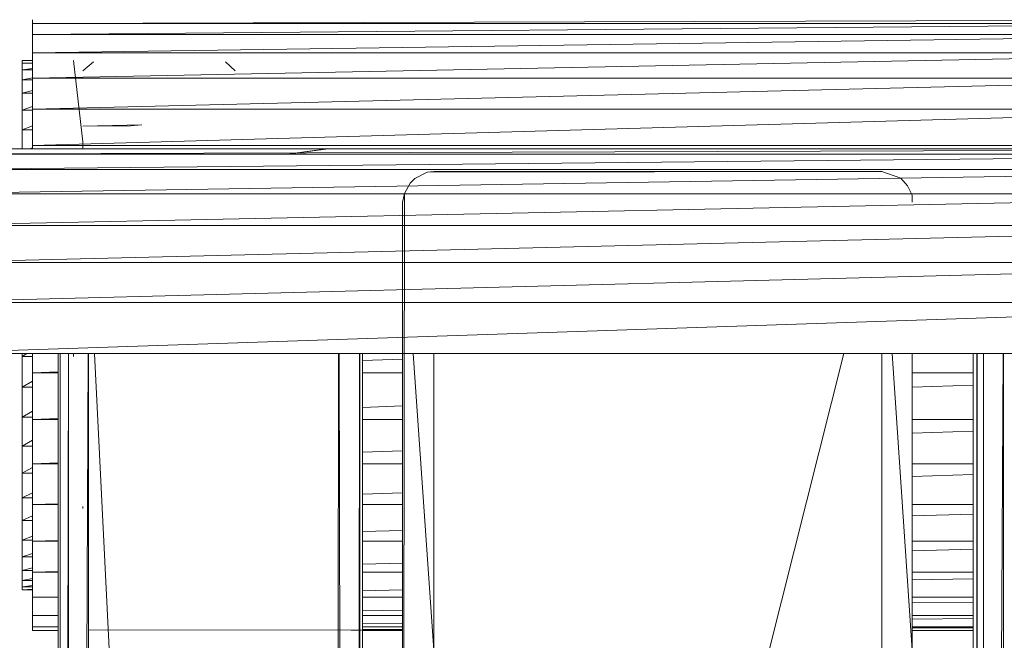
# Model space of a CAD drawing. Units: inches. Extents: x 0 to 6720, y 0 to 4752.
# Drawn here: x 4856 to 4952, y 2591 to 2652 of the extents above; entities that cross this region are included whole.
import ezdxf

# ---------------------------------------------------------------- set-up
doc = ezdxf.new("R2010")
doc.units = ezdxf.units.IN
doc.header["$MEASUREMENT"] = 0

# ---------------------------------------------------------------- blocks, each defined once
blk = doc.blocks.new('44_DWG-536268-North')
at = {"lineweight": 9}
for p, q in [((-12819.344, 671.547), (-12819.344, 671.915)), ((-12819.344, 671.915), (-12819.344, 671.56)), ((-12819.344, 671.547), (-12694.98, 671.915)), ((-12819.344, 670.453), (-12819.344, 671.547)), ((-12819.344, 670.453), (-12694.98, 671.547)), ((-12819.344, 671.547), (-12694.98, 671.547)), ((-12819.344, 668.66), (-12819.344, 670.453)), ((-12819.344, 668.66), (-12694.98, 670.453)), ((-12819.344, 670.453), (-12694.98, 670.453)), ((-12819.344, 666.211), (-12819.344, 668.66)), ((-12819.344, 666.211), (-12694.98, 668.66)), ((-12819.344, 668.66), (-12694.98, 668.66)), ((-12819.344, 667.922), (-12820.367, 667.922)), ((-12820.367, 667.649), (-12820.367, 667.922)), ((-12820.367, 667.922), (-12820.367, 667.831)), ((-12819.344, 667.705), (-12820.367, 667.649)), ((-12820.367, 667.018), (-12820.367, 667.649)), ((-12819.344, 667.649), (-12820.367, 667.649)), ((-12814.414, 659.97), (-12815.344, 667.922)), ((-12814.414, 666.915), (-12813.391, 667.808)), ((-12799.531, 666.915), (-12800.462, 667.808)), ((-12819.344, 667.146), (-12820.367, 667.018)), ((-12820.367, 666.036), (-12820.367, 667.018)), ((-12819.344, 667.018), (-12820.367, 667.018)), ((-12819.344, 666.236), (-12820.367, 666.036)), ((-12820.367, 664.717), (-12820.367, 666.036)), ((-12819.344, 666.036), (-12820.367, 666.036)), ((-12819.344, 663.168), (-12819.344, 666.211)), ((-12819.344, 663.168), (-12694.98, 666.211)), ((-12819.344, 666.211), (-12694.98, 666.211)), ((-12819.344, 664.986), (-12820.367, 664.717)), ((-12820.367, 663.08), (-12820.367, 664.717)), ((-12819.344, 664.717), (-12820.367, 664.717)), ((-12819.344, 663.413), (-12820.367, 663.08)), ((-12820.367, 661.148), (-12820.367, 663.08)), ((-12819.344, 663.08), (-12820.367, 663.08)), ((-12819.344, 659.605), (-12819.344, 663.168)), ((-12819.344, 659.605), (-12694.98, 663.168)), ((-12819.344, 663.168), (-12694.98, 663.168)), ((-12808.647, 661.62), (-12814.414, 661.493)), ((-12809.763, 661.539), (-12808.647, 661.62)), ((-12819.344, 661.541), (-12820.367, 661.148)), ((-12820.367, 659.279), (-12820.367, 661.148)), ((-12819.344, 661.148), (-12820.367, 661.148)), ((-12809.763, 661.539), (-12814.414, 661.493)), ((-12814.414, 659.787), (-12814.414, 659.97)), ((-12814.414, 659.97), (-12814.414, 659.787)), ((-12814.414, 659.279), (-12814.414, 659.787)), ((-12830.599, 659.279), (-12680.655, 659.279)), ((-12680.655, 659.279), (-12830.599, 658.768)), ((-12830.599, 658.768), (-12680.655, 658.768)), ((-12830.599, 657.27), (-12680.655, 658.768)), ((-12819.344, 659.396), (-12819.611, 659.279)), ((-12819.344, 659.279), (-12819.344, 659.605)), ((-12819.344, 659.605), (-12694.98, 659.605)), ((-12790.602, 659.279), (-12794.415, 658.768)), ((-12790.416, 659.279), (-12794.322, 658.768)), ((-12790.602, 659.279), (-12790.416, 659.279)), ((-12830.599, 657.27), (-12680.655, 657.27)), ((-12830.599, 654.886), (-12680.655, 657.27)), ((-12790.416, 657.279), (-12790.602, 657.279)), ((-12781.951, 656.403), (-12780.742, 656.996)), ((-12780.091, 657.07), (-12780.742, 656.996)), ((-12736.279, 657.07), (-12780.742, 656.996)), ((-12780.091, 657.07), (-12736.279, 657.07)), ((-12736.279, 657.07), (-12734.419, 656.419)), ((-12782.974, 654.916), (-12782.416, 655.946)), ((-12781.951, 656.403), (-12782.416, 655.946)), ((-12733.768, 655.667), (-12734.419, 656.419)), ((-12830.599, 654.886), (-12680.655, 654.886)), ((-12830.599, 651.779), (-12680.655, 654.886)), ((-12783.16, 477.854), (-12782.974, 654.916)), ((-12783.16, 482.228), (-12782.974, 654.916)), ((-12782.974, 654.916), (-12783.16, 654.084)), ((-12733.768, 655.667), (-12733.303, 654.749)), ((-12783.16, 610.285), (-12783.16, 654.084)), ((-12733.303, 654.084), (-12733.303, 654.749)), ((-12830.599, 651.779), (-12680.655, 651.779)), ((-12830.599, 648.161), (-12680.655, 651.779)), ((-12830.599, 644.279), (-12680.655, 648.161)), ((-12830.599, 648.161), (-12680.655, 648.161)), ((-12830.599, 639.279), (-12680.655, 644.279)), ((-12830.599, 644.279), (-12680.655, 644.279)), ((-12830.599, 639.279), (-12680.655, 639.279)), ((-12820.367, 638.991), (-12820.367, 639.279)), ((-12819.894, 639.279), (-12820.367, 638.991)), ((-12820.367, 638.991), (-12820.367, 635.973)), ((-12819.344, 638.991), (-12820.367, 638.991)), ((-12819.344, 637.38), (-12819.344, 639.279)), ((-12816.833, 639.279), (-12816.833, 467.133)), ((-12816.74, 161.482), (-12816.831, 639.279)), ((-12815.83, 639.279), (-12816.74, 161.482)), ((-12816.74, 161.482), (-12816.648, 639.279)), ((-12813.903, 639.279), (-12815.81, 163.261)), ((-12815.81, 163.261), (-12815.81, 639.279)), ((-12815.344, 639.279), (-12815.344, 638.991)), ((-12813.856, 164.07), (-12813.856, 639.279)), ((-12789.951, 164.07), (-12813.279, 639.279)), ((-12789.406, 639.279), (-12789.449, 601.495)), ((-12789.364, 639.279), (-12789.27, 601.495)), ((-12787.427, 601.495), (-12787.362, 639.279)), ((-12787.346, 601.495), (-12787.346, 639.279)), ((-12787.071, 639.279), (-12787.093, 601.495)), ((-12787.072, 638.593), (-12783.16, 638.739)), ((-12787.067, 601.495), (-12787.067, 639.279)), ((-12787.067, 601.495), (-12787.067, 639.279)), ((-12783.16, 639.279), (-12783.16, 610.285)), ((-12782.123, 639.279), (-12780.091, 610.285)), ((-12780.091, 639.279), (-12780.091, 610.285)), ((-12747.312, 610.285), (-12740.009, 639.279)), ((-12736.279, 610.285), (-12736.279, 639.279)), ((-12735.273, 639.279), (-12733.303, 610.285)), ((-12733.303, 639.279), (-12733.303, 610.285)), ((-12727.35, 639.279), (-12727.35, 601.495)), ((-12727.35, 639.279), (-12727.35, 601.495)), ((-12727.333, 601.495), (-12727.347, 639.279)), ((-12726.996, 601.495), (-12726.981, 639.279)), ((-12726.942, 601.495), (-12726.971, 639.279)), ((-12726.354, 601.495), (-12726.333, 639.279)), ((-12724.427, 639.279), (-12724.6, 601.495)), ((-12724.373, 601.495), (-12724.373, 639.279)), ((-12819.344, 636.588), (-12820.367, 635.973)), ((-12819.344, 637.38), (-12816.831, 637.475)), ((-12819.344, 632.824), (-12819.344, 637.38)), ((-12819.344, 637.38), (-12816.831, 637.38)), ((-12787.072, 637.38), (-12783.16, 637.38)), ((-12733.303, 637.38), (-12727.346, 637.38)), ((-12820.367, 633.04), (-12820.367, 635.973)), ((-12819.344, 635.973), (-12820.367, 635.973)), ((-12733.303, 635.976), (-12727.346, 636.194)), ((-12819.344, 633.637), (-12820.367, 633.04)), ((-12787.074, 634.006), (-12783.16, 634.149)), ((-12820.367, 630.234), (-12820.367, 633.04)), ((-12819.344, 633.04), (-12820.367, 633.04)), ((-12819.344, 632.824), (-12816.83, 632.916)), ((-12819.344, 628.494), (-12819.344, 632.824)), ((-12819.344, 632.824), (-12816.83, 632.824)), ((-12787.075, 632.824), (-12783.16, 632.824)), ((-12733.303, 632.824), (-12727.345, 632.824)), ((-12819.344, 630.805), (-12820.367, 630.234)), ((-12733.303, 631.49), (-12727.344, 631.697)), ((-12820.367, 627.593), (-12820.367, 630.234)), ((-12819.344, 630.234), (-12820.367, 630.234)), ((-12787.077, 629.618), (-12783.16, 629.754)), ((-12819.344, 628.131), (-12820.367, 627.593)), ((-12819.344, 628.494), (-12816.829, 628.582)), ((-12819.344, 624.499), (-12819.344, 628.494)), ((-12819.344, 628.494), (-12816.829, 628.494)), ((-12787.077, 628.494), (-12783.16, 628.494)), ((-12733.303, 628.494), (-12727.343, 628.494)), ((-12820.367, 625.156), (-12820.367, 627.593)), ((-12819.344, 627.593), (-12820.367, 627.593)), ((-12733.303, 627.263), (-12727.342, 627.455)), ((-12819.344, 625.653), (-12820.367, 625.156)), ((-12820.367, 622.956), (-12820.367, 625.156)), ((-12819.344, 625.156), (-12820.367, 625.156)), ((-12787.079, 625.536), (-12783.16, 625.661)), ((-12819.344, 624.499), (-12816.829, 624.58)), ((-12819.344, 620.936), (-12819.344, 624.499)), ((-12819.344, 624.499), (-12816.829, 624.499)), ((-12814.414, 624.316), (-12814.414, 624.134)), ((-12814.414, 624.134), (-12814.414, 624.316)), ((-12787.08, 624.499), (-12783.16, 624.499)), ((-12733.303, 624.499), (-12727.341, 624.499)), ((-12819.344, 623.404), (-12820.367, 622.956)), ((-12733.303, 623.401), (-12727.35, 623.571)), ((-12820.367, 621.024), (-12820.367, 622.956)), ((-12819.344, 622.956), (-12820.367, 622.956)), ((-12819.344, 621.417), (-12820.367, 621.024)), ((-12787.081, 621.86), (-12783.16, 621.972)), ((-12820.367, 619.387), (-12820.367, 621.024)), ((-12819.344, 621.024), (-12820.367, 621.024)), ((-12819.344, 620.936), (-12816.828, 621.008)), ((-12819.344, 617.892), (-12819.344, 620.936)), ((-12819.344, 620.936), (-12816.828, 620.936)), ((-12787.082, 620.936), (-12783.16, 620.936)), ((-12733.303, 620.936), (-12727.34, 620.936)), ((-12819.344, 619.72), (-12820.367, 619.387)), ((-12820.367, 618.068), (-12820.367, 619.387)), ((-12819.344, 619.387), (-12820.367, 619.387)), ((-12733.303, 619.998), (-12727.34, 620.144)), ((-12819.344, 618.337), (-12820.367, 618.068)), ((-12787.083, 618.682), (-12783.16, 618.778)), ((-12820.367, 617.086), (-12820.367, 618.068)), ((-12819.344, 618.068), (-12820.367, 618.068)), ((-12819.344, 617.286), (-12820.367, 617.086)), ((-12819.344, 617.892), (-12816.827, 617.954)), ((-12819.344, 615.444), (-12819.344, 617.892)), ((-12819.344, 617.892), (-12816.827, 617.892)), ((-12787.083, 617.892), (-12783.16, 617.892)), ((-12733.303, 617.892), (-12727.339, 617.892)), ((-12820.367, 616.454), (-12820.367, 617.086)), ((-12819.344, 617.086), (-12820.367, 617.086)), ((-12819.344, 616.583), (-12820.367, 616.454)), ((-12820.367, 616.182), (-12820.367, 616.454)), ((-12819.344, 616.454), (-12820.367, 616.454)), ((-12733.303, 617.138), (-12727.339, 617.255)), ((-12820.367, 616.273), (-12820.367, 616.182)), ((-12819.344, 616.238), (-12820.367, 616.182)), ((-12819.344, 616.182), (-12820.367, 616.182)), ((-12819.344, 615.444), (-12816.827, 615.493)), ((-12819.344, 613.651), (-12819.344, 615.444)), ((-12819.344, 615.444), (-12816.827, 615.444)), ((-12787.085, 616.079), (-12783.16, 616.156)), ((-12787.085, 615.444), (-12783.16, 615.444)), ((-12733.303, 615.444), (-12727.338, 615.444)), ((-12733.303, 614.891), (-12727.338, 614.977)), ((-12819.344, 613.651), (-12816.826, 613.687)), ((-12819.344, 612.557), (-12819.344, 613.651)), ((-12819.344, 613.651), (-12816.826, 613.651)), ((-12787.086, 614.116), (-12783.16, 614.172)), ((-12787.086, 613.651), (-12783.16, 613.651)), ((-12733.303, 613.651), (-12727.337, 613.651)), ((-12819.344, 612.557), (-12816.826, 612.579)), ((-12819.344, 612.189), (-12819.344, 612.557)), ((-12819.344, 612.189), (-12819.344, 612.557)), ((-12819.344, 612.557), (-12816.826, 612.557)), ((-12787.087, 612.557), (-12783.16, 612.557)), ((-12787.086, 612.84), (-12783.16, 612.875)), ((-12733.303, 613.314), (-12727.337, 613.366)), ((-12733.303, 612.557), (-12727.337, 612.557)), ((-12733.303, 612.443), (-12727.35, 612.461)), ((-12819.344, 612.189), (-12816.833, 612.196)), ((-12819.344, 612.189), (-12816.833, 612.189)), ((-12787.16, 612.217), (-12813.856, 612.258)), ((-12787.16, 612.217), (-12788.183, 612.239)), ((-12787.067, 612.189), (-12783.16, 612.189)), ((-12787.066, 612.284), (-12783.16, 612.296)), ((-12733.303, 612.189), (-12727.337, 612.189))]:
    blk.add_line(p, q, dxfattribs=at)

msp = doc.modelspace()

# ---------------------------------------------------------------- block references
at = {"lineweight": 9}
msp.add_blockref('44_DWG-536268-North', (17676.304, 1979.864), dxfattribs=at)

doc.saveas('drawing.dxf')
